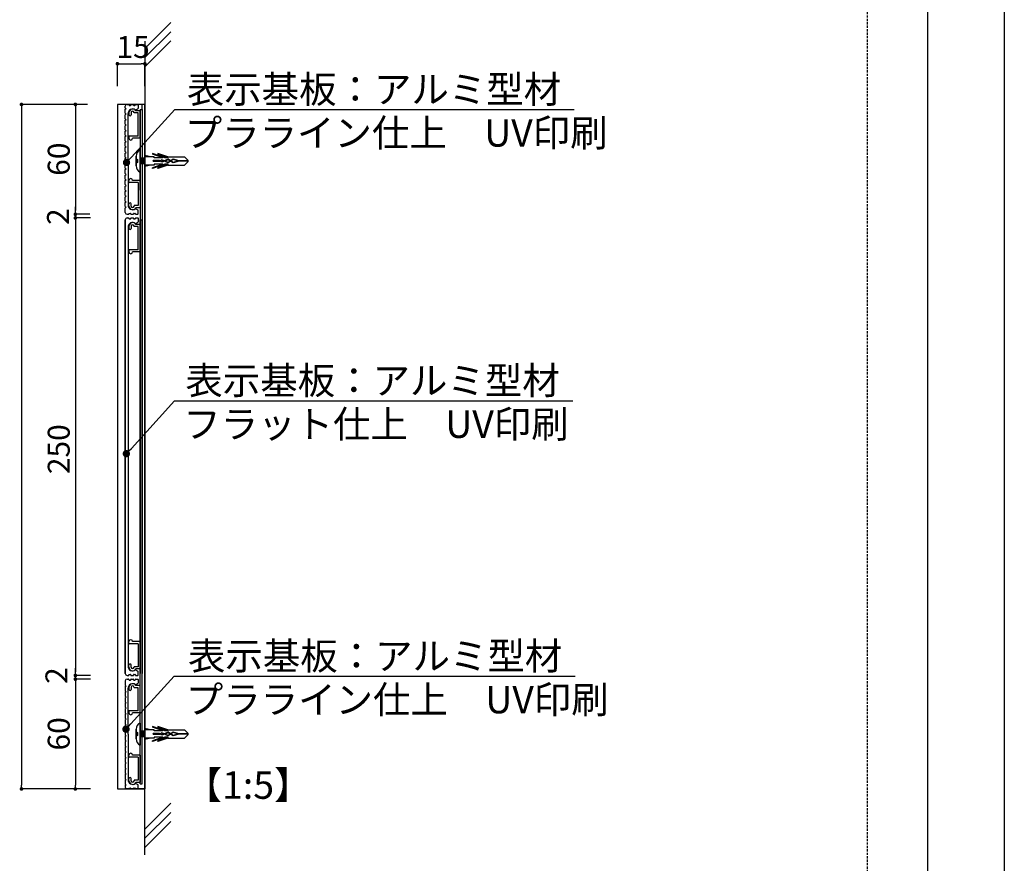
# Model space of a CAD drawing. Extents: x 2847 to 3144, y 1157 to 1367.
# Drawn here: x 3036 to 3144, y 1204 to 1296 of the extents above; entities that cross this region are included whole.
import ezdxf

# ---------------------------------------------------------------- set-up
doc = ezdxf.new("R2010")
doc.units = 0
doc.linetypes.add('HIDDEN', pattern=[0.375, 0.25, -0.125])
doc.layers.get('0').update_dxf_attribs({"linetype": 'CONTINUOUS'})
for name, color, linetype in [('ビス類', 3, 'CONTINUOUS'), ('壁', 6, 'CONTINUOUS'), ('寸法', 2, 'CONTINUOUS'), ('本体1', 7, 'CONTINUOUS'), ('本体2', 241, 'CONTINUOUS'), ('枠ライン', 9, 'CONTINUOUS'), ('注釈', 2, 'CONTINUOUS'), ('非表示ガイド__削除', 3, 'CONTINUOUS')]:
    doc.layers.add(name, color=color, linetype=linetype)
doc.styles.add('角ゴ', font='txt.shx', dxfattribs={"bigfont": 'extfont.shx'})

msp = doc.modelspace()

# ---------------------------------------------------------------- linework, layer by layer
at = {"color": 0, "linetype": 'BYBLOCK'}
for p, q in [((3046.76, 1291.58), (3046.96, 1291.58)), ((3049.36, 1291.58), (3049.16, 1291.58)), ((3036.07, 1286.93), (3036.07, 1286.73)), ((3041.96, 1286.93), (3041.96, 1286.73)), ((3047.82, 1281.08), (3048.09, 1281.38)), ((3041.96, 1275.33), (3041.96, 1275.53)), ((3041.96, 1275.33), (3041.96, 1275.53)), ((3041.96, 1274.53), (3041.96, 1274.33)), ((3041.96, 1274.53), (3041.96, 1274.33)), ((3047.81, 1249.26), (3048.08, 1249.55)), ((3041.96, 1224.93), (3041.96, 1225.13)), ((3041.96, 1224.93), (3041.96, 1225.13)), ((3041.96, 1224.13), (3041.96, 1223.93)), ((3041.96, 1224.13), (3041.96, 1223.93)), ((3047.77, 1219.15), (3048.04, 1219.45)), ((3036.07, 1212.53), (3036.07, 1212.73)), ((3041.96, 1212.53), (3041.96, 1212.73))]:
    msp.add_line(p, q, dxfattribs=at)
for p, q in [((3049.56, 1287.13), (3046.56, 1287.13)), ((3046.56, 1287.13), (3046.56, 1212.33)), ((3049.56, 1212.33), (3049.56, 1287.13)), ((3046.56, 1212.33), (3049.56, 1212.33))]:
    msp.add_line(p, q)
for points, const_width in [([(3046.66, 1291.58, 1), (3046.46, 1291.58, 1)], 0.2), ([(3049.46, 1291.58, 1), (3049.66, 1291.58, 1)], 0.2), ([(3036.07, 1287.03, 1), (3036.07, 1287.23, 1)], 0.2), ([(3041.96, 1287.03, 1), (3041.96, 1287.23, 1)], 0.2), ([(3047.69, 1280.93, 1), (3047.42, 1280.64, 1)], 0.4), ([(3041.96, 1275.23, 1), (3041.96, 1275.03, 1)], 0.2), ([(3041.96, 1275.23, 1), (3041.96, 1275.03, 1)], 0.2), ([(3041.96, 1274.63, 1), (3041.96, 1274.83, 1)], 0.2), ([(3041.96, 1274.63, 1), (3041.96, 1274.83, 1)], 0.2), ([(3047.67, 1249.11, 1), (3047.4, 1248.82, 1)], 0.4), ([(3041.96, 1224.83, 1), (3041.96, 1224.63, 1)], 0.2), ([(3041.96, 1224.83, 1), (3041.96, 1224.63, 1)], 0.2), ([(3041.96, 1224.23, 1), (3041.96, 1224.43, 1)], 0.2), ([(3041.96, 1224.23, 1), (3041.96, 1224.43, 1)], 0.2), ([(3047.63, 1219.01, 1), (3047.36, 1218.71, 1)], 0.4), ([(3036.07, 1212.43, 1), (3036.07, 1212.23, 1)], 0.2), ([(3041.96, 1212.43, 1), (3041.96, 1212.23, 1)], 0.2)]:
    msp.add_lwpolyline(points, format="xyb", close=True, dxfattribs=dict(at, const_width=const_width))
at = {"layer": 'ビス類', "color": 3, "linetype": 'CONTINUOUS'}
for p, q in [((3048.59, 1280.41), (3048.59, 1281.49)), ((3048.59, 1281.49), (3048.59, 1280.41)), ((3048.74, 1281.1), (3048.74, 1280.8)), ((3048.74, 1280.8), (3048.74, 1281.1)), ((3049.06, 1282.15), (3049.06, 1279.75)), ((3049.06, 1279.75), (3049.06, 1282.15)), ((3049.3, 1281.25), (3049.06, 1281.25)), ((3049.06, 1281.25), (3049.16, 1280.65)), ((3049.56, 1281.25), (3049.06, 1281.25)), ((3049.56, 1281.25), (3049.06, 1281.25)), ((3049.06, 1280.65), (3049.16, 1281.25)), ((3049.16, 1281.25), (3049.26, 1280.65)), ((3049.16, 1280.65), (3049.26, 1281.25)), ((3049.26, 1281.25), (3049.36, 1280.65)), ((3049.26, 1280.65), (3049.36, 1281.25)), ((3049.36, 1281.25), (3049.46, 1280.65)), ((3049.36, 1280.65), (3049.46, 1281.25)), ((3049.46, 1281.25), (3049.56, 1280.65)), ((3049.46, 1281.25), (3049.56, 1280.65)), ((3049.46, 1280.65), (3049.56, 1281.25)), ((3049.46, 1280.65), (3049.56, 1281.25)), ((3050.21, 1281.4), (3049.56, 1281.55)), ((3050.21, 1281.4), (3049.56, 1281.55)), ((3050.58, 1281.4), (3049.56, 1281.4)), ((3050.58, 1281.4), (3049.56, 1281.4)), ((3051.73, 1281.31), (3050.38, 1281.77)), ((3050.38, 1281.77), (3050.38, 1281.7)), ((3051.73, 1281.31), (3050.38, 1281.77)), ((3050.38, 1281.77), (3050.38, 1281.7)), ((3051.52, 1281.31), (3050.38, 1281.7)), ((3051.52, 1281.31), (3050.38, 1281.7)), ((3050.58, 1281.31), (3050.58, 1281.4)), ((3050.58, 1281.31), (3050.58, 1281.4)), ((3051.52, 1281.31), (3050.58, 1281.31)), ((3051.52, 1281.31), (3050.58, 1281.31)), ((3050.98, 1281.77), (3050.98, 1281.7)), ((3052.07, 1281.4), (3050.98, 1281.77)), ((3050.98, 1281.77), (3050.98, 1281.7)), ((3052.07, 1281.4), (3050.98, 1281.77)), ((3052.12, 1281.31), (3050.98, 1281.7)), ((3052.12, 1281.31), (3050.98, 1281.7)), ((3052.12, 1281.14), (3051.43, 1280.86)), ((3052.12, 1281.09), (3051.43, 1280.81)), ((3052.12, 1281.09), (3051.43, 1280.81)), ((3052.12, 1281.31), (3051.73, 1281.31)), ((3052.12, 1281.31), (3051.73, 1281.31)), ((3052.07, 1281.4), (3053.89, 1281.4)), ((3052.07, 1281.4), (3053.89, 1281.4)), ((3052.65, 1281.15), (3052.12, 1280.8)), ((3052.66, 1280.79), (3052.12, 1281.14)), ((3052.66, 1281.11), (3052.12, 1280.75)), ((3052.65, 1280.74), (3052.12, 1281.09)), ((3053.3, 1280.97), (3052.65, 1281.15)), ((3053.29, 1280.93), (3052.66, 1281.11)), ((3054.26, 1281.04), (3053.89, 1281.4)), ((3054.26, 1281.04), (3053.89, 1281.4)), ((3049.56, 1280.65), (3049.06, 1280.65)), ((3049.3, 1280.65), (3049.06, 1280.65)), ((3049.56, 1280.65), (3049.06, 1280.65)), ((3050.58, 1280.5), (3049.56, 1280.5)), ((3050.21, 1280.5), (3049.56, 1280.35)), ((3050.58, 1280.5), (3049.56, 1280.5)), ((3050.21, 1280.5), (3049.56, 1280.35)), ((3051.52, 1280.59), (3050.38, 1280.2)), ((3051.73, 1280.59), (3050.38, 1280.13)), ((3051.52, 1280.59), (3050.38, 1280.2)), ((3051.73, 1280.59), (3050.38, 1280.13)), ((3050.38, 1280.13), (3050.38, 1280.2)), ((3050.38, 1280.13), (3050.38, 1280.2)), ((3051.16, 1281.01), (3050.47, 1281.01)), ((3050.47, 1280.96), (3050.47, 1281.01)), ((3051.15, 1280.96), (3050.47, 1280.96)), ((3051.15, 1280.93), (3050.47, 1280.93)), ((3050.47, 1280.93), (3050.47, 1280.89)), ((3051.16, 1280.89), (3050.47, 1280.89)), ((3050.58, 1280.59), (3050.58, 1280.5)), ((3051.52, 1280.59), (3050.58, 1280.59)), ((3050.58, 1280.59), (3050.58, 1280.5)), ((3051.52, 1280.59), (3050.58, 1280.59)), ((3052.12, 1280.59), (3050.98, 1280.2)), ((3052.12, 1280.59), (3050.98, 1280.2)), ((3052.07, 1280.5), (3050.98, 1280.13)), ((3052.07, 1280.5), (3050.98, 1280.13)), ((3050.98, 1280.13), (3050.98, 1280.2)), ((3050.98, 1280.13), (3050.98, 1280.2)), ((3051.43, 1281.08), (3051.15, 1280.93)), ((3051.43, 1280.81), (3051.15, 1280.96)), ((3051.43, 1281.03), (3051.16, 1280.89)), ((3051.43, 1280.86), (3051.16, 1281.01)), ((3052.12, 1280.8), (3051.43, 1281.08)), ((3052.12, 1280.8), (3051.43, 1281.08)), ((3052.12, 1280.75), (3051.43, 1281.03)), ((3052.12, 1280.59), (3051.73, 1280.59)), ((3052.12, 1280.59), (3051.73, 1280.59)), ((3052.07, 1280.5), (3053.89, 1280.5)), ((3052.07, 1280.5), (3053.89, 1280.5)), ((3053.3, 1280.93), (3052.65, 1280.74)), ((3053.29, 1280.97), (3052.66, 1280.79)), ((3054.26, 1280.97), (3053.29, 1280.97)), ((3054.26, 1280.93), (3053.29, 1280.93)), ((3054.26, 1280.97), (3053.3, 1280.97)), ((3054.26, 1280.93), (3053.3, 1280.93)), ((3054.26, 1280.86), (3053.89, 1280.5)), ((3054.26, 1280.86), (3053.89, 1280.5)), ((3054.26, 1280.86), (3054.26, 1281.04)), ((3054.26, 1281.04), (3054.26, 1280.86)), ((3049.06, 1279.69), (3049.06, 1277.77)), ((3049.06, 1277.77), (3049.06, 1279.69)), ((3048.59, 1217.79), (3048.59, 1218.87)), ((3048.59, 1218.87), (3048.59, 1217.79)), ((3049.06, 1219.53), (3049.06, 1217.13)), ((3049.06, 1217.13), (3049.06, 1219.53)), ((3050.21, 1218.78), (3049.56, 1218.93)), ((3050.21, 1218.78), (3049.56, 1218.93)), ((3050.58, 1218.78), (3049.56, 1218.78)), ((3050.58, 1218.78), (3049.56, 1218.78)), ((3051.73, 1218.69), (3050.38, 1219.15)), ((3050.38, 1219.15), (3050.38, 1219.08)), ((3051.73, 1218.69), (3050.38, 1219.15)), ((3050.38, 1219.15), (3050.38, 1219.08)), ((3051.51, 1218.69), (3050.38, 1219.08)), ((3051.51, 1218.69), (3050.38, 1219.08)), ((3050.58, 1218.69), (3050.58, 1218.78)), ((3050.58, 1218.69), (3050.58, 1218.78)), ((3051.51, 1218.69), (3050.58, 1218.69)), ((3051.51, 1218.69), (3050.58, 1218.69)), ((3050.98, 1219.15), (3050.98, 1219.08)), ((3052.07, 1218.78), (3050.98, 1219.15)), ((3050.98, 1219.15), (3050.98, 1219.08)), ((3052.07, 1218.78), (3050.98, 1219.15)), ((3052.11, 1218.69), (3050.98, 1219.08)), ((3052.11, 1218.69), (3050.98, 1219.08)), ((3052.11, 1218.69), (3051.73, 1218.69)), ((3052.11, 1218.69), (3051.73, 1218.69)), ((3052.07, 1218.78), (3053.89, 1218.78)), ((3052.07, 1218.78), (3053.89, 1218.78)), ((3054.26, 1218.42), (3053.89, 1218.78)), ((3054.26, 1218.42), (3053.89, 1218.78)), ((3048.74, 1218.48), (3048.74, 1218.18)), ((3048.74, 1218.18), (3048.74, 1218.48)), ((3049.3, 1218.63), (3049.06, 1218.63)), ((3049.06, 1218.63), (3049.16, 1218.03)), ((3049.56, 1218.63), (3049.06, 1218.63)), ((3049.56, 1218.63), (3049.06, 1218.63)), ((3049.06, 1218.03), (3049.16, 1218.63)), ((3049.56, 1218.03), (3049.06, 1218.03)), ((3049.3, 1218.03), (3049.06, 1218.03)), ((3049.56, 1218.03), (3049.06, 1218.03)), ((3049.16, 1218.63), (3049.26, 1218.03)), ((3049.16, 1218.03), (3049.26, 1218.63)), ((3049.26, 1218.63), (3049.36, 1218.03)), ((3049.26, 1218.03), (3049.36, 1218.63)), ((3049.36, 1218.63), (3049.46, 1218.03)), ((3049.36, 1218.03), (3049.46, 1218.63)), ((3049.46, 1218.63), (3049.56, 1218.03)), ((3049.46, 1218.63), (3049.56, 1218.03)), ((3049.46, 1218.03), (3049.56, 1218.63)), ((3049.46, 1218.03), (3049.56, 1218.63)), ((3050.58, 1217.88), (3049.56, 1217.88)), ((3050.21, 1217.88), (3049.56, 1217.73)), ((3050.58, 1217.88), (3049.56, 1217.88)), ((3050.21, 1217.88), (3049.56, 1217.73)), ((3051.51, 1217.97), (3050.38, 1217.58)), ((3051.73, 1217.97), (3050.38, 1217.51)), ((3051.51, 1217.97), (3050.38, 1217.58)), ((3051.73, 1217.97), (3050.38, 1217.51)), ((3050.38, 1217.51), (3050.38, 1217.58)), ((3050.38, 1217.51), (3050.38, 1217.58)), ((3051.16, 1218.39), (3050.47, 1218.39)), ((3050.47, 1218.35), (3050.47, 1218.39)), ((3051.15, 1218.35), (3050.47, 1218.35)), ((3051.15, 1218.31), (3050.47, 1218.31)), ((3050.47, 1218.31), (3050.47, 1218.27)), ((3051.16, 1218.27), (3050.47, 1218.27)), ((3050.58, 1217.97), (3050.58, 1217.88)), ((3051.51, 1217.97), (3050.58, 1217.97)), ((3050.58, 1217.97), (3050.58, 1217.88)), ((3051.51, 1217.97), (3050.58, 1217.97)), ((3052.11, 1217.97), (3050.98, 1217.58)), ((3052.11, 1217.97), (3050.98, 1217.58)), ((3052.07, 1217.88), (3050.98, 1217.51)), ((3052.07, 1217.88), (3050.98, 1217.51)), ((3050.98, 1217.51), (3050.98, 1217.58)), ((3050.98, 1217.51), (3050.98, 1217.58)), ((3051.43, 1218.46), (3051.15, 1218.31)), ((3051.43, 1218.19), (3051.15, 1218.35)), ((3051.43, 1218.42), (3051.16, 1218.27)), ((3051.43, 1218.24), (3051.16, 1218.39)), ((3052.12, 1218.52), (3051.43, 1218.24)), ((3052.12, 1218.47), (3051.43, 1218.19)), ((3052.12, 1218.47), (3051.43, 1218.19)), ((3052.12, 1218.18), (3051.43, 1218.46)), ((3052.12, 1218.18), (3051.43, 1218.46)), ((3052.12, 1218.13), (3051.43, 1218.42)), ((3052.11, 1217.97), (3051.73, 1217.97)), ((3052.11, 1217.97), (3051.73, 1217.97)), ((3052.07, 1217.88), (3053.89, 1217.88)), ((3052.07, 1217.88), (3053.89, 1217.88)), ((3052.65, 1218.53), (3052.12, 1218.18)), ((3052.66, 1218.17), (3052.12, 1218.52)), ((3052.66, 1218.49), (3052.12, 1218.13)), ((3052.65, 1218.12), (3052.12, 1218.47)), ((3053.29, 1218.35), (3052.65, 1218.53)), ((3053.29, 1218.31), (3052.65, 1218.12)), ((3053.29, 1218.31), (3052.66, 1218.49)), ((3053.29, 1218.35), (3052.66, 1218.17)), ((3054.26, 1218.35), (3053.29, 1218.35)), ((3054.26, 1218.35), (3053.29, 1218.35)), ((3054.26, 1218.31), (3053.29, 1218.31)), ((3054.26, 1218.31), (3053.29, 1218.31)), ((3054.26, 1218.24), (3053.89, 1217.88)), ((3054.26, 1218.24), (3053.89, 1217.88)), ((3054.26, 1218.24), (3054.26, 1218.42)), ((3054.26, 1218.42), (3054.26, 1218.24))]:
    msp.add_line(p, q, dxfattribs=at)
for centre, radius, start, end in [((3049.31, 1281.48), 0.719, 110.7132, 179.0363), ((3049.29, 1281.49), 0.696, 109.4625, 180.2871), ((3048.74, 1281.25), 0.15, 180, 270), ((3048.74, 1281.25), 0.15, 180, 270), ((3048.74, 1280.65), 0.15, 90, 180), ((3048.74, 1280.65), 0.15, 90, 180), ((3049.29, 1280.41), 0.696, 179.7129, 250.5375), ((3049.31, 1280.42), 0.719, 180.9637, 249.2868), ((3049.31, 1218.86), 0.719, 110.7132, 179.0363), ((3049.29, 1218.87), 0.696, 109.4625, 180.2871), ((3048.74, 1218.63), 0.15, 180, 270), ((3048.74, 1218.63), 0.15, 180, 270), ((3048.74, 1218.03), 0.15, 90, 180), ((3048.74, 1218.03), 0.15, 90, 180), ((3049.29, 1217.79), 0.696, 179.7129, 250.5375), ((3049.31, 1217.8), 0.719, 180.9637, 249.2868)]:
    msp.add_arc(centre, radius, start, end, dxfattribs=at)
at = {"layer": '壁'}
for p, q in [((3052.39, 1296.08), (3049.56, 1293.25)), ((3052.39, 1295.08), (3049.56, 1292.25)), ((3052.39, 1294.08), (3049.56, 1291.25)), ((3049.56, 1294.05), (3049.56, 1256.45)), ((3049.56, 1205.14), (3049.56, 1256.45)), ((3052.39, 1210.77), (3049.56, 1207.94)), ((3052.39, 1209.77), (3049.56, 1206.94)), ((3052.39, 1208.77), (3049.56, 1205.94))]:
    msp.add_line(p, q, dxfattribs=at)
at = {"layer": '寸法', "color": 2}
for p, q in [((3046.56, 1289.13), (3046.56, 1291.58)), ((3046.96, 1291.58), (3049.16, 1291.58)), ((3049.56, 1289.13), (3049.56, 1291.58)), ((3043.29, 1287.13), (3036.07, 1287.13)), ((3036.07, 1286.73), (3036.07, 1212.73)), ((3043.29, 1287.13), (3041.96, 1287.13)), ((3041.96, 1286.73), (3041.96, 1275.53)), ((3041.96, 1275.53), (3041.96, 1275.93)), ((3043.55, 1275.13), (3041.96, 1275.13)), ((3043.55, 1275.13), (3041.96, 1275.13)), ((3043.63, 1274.73), (3041.96, 1274.73)), ((3043.63, 1274.73), (3041.96, 1274.73)), ((3041.96, 1274.33), (3041.96, 1273.93)), ((3041.96, 1274.33), (3041.96, 1225.13)), ((3041.96, 1225.13), (3041.96, 1225.53)), ((3043.63, 1224.73), (3041.96, 1224.73)), ((3043.63, 1224.73), (3041.96, 1224.73)), ((3043.63, 1224.33), (3041.96, 1224.33)), ((3043.63, 1224.33), (3041.96, 1224.33)), ((3041.96, 1223.93), (3041.96, 1223.53)), ((3041.96, 1223.93), (3041.96, 1212.73)), ((3043.29, 1212.33), (3036.07, 1212.33)), ((3043.63, 1212.33), (3041.96, 1212.33))]:
    msp.add_line(p, q, dxfattribs=at)
at = {"layer": '寸法'}
for p, q in [((3049.06, 1280.95), (3049.26, 1280.95)), ((3049.06, 1280.95), (3049.26, 1280.95)), ((3049.06, 1218.33), (3049.26, 1218.33)), ((3049.06, 1218.33), (3049.26, 1218.33)), ((3049.56, 1212.33), (3047.36, 1212.33))]:
    msp.add_line(p, q, dxfattribs=at)
at = {"layer": '本体1', "linetype": 'CONTINUOUS'}
for p, q in [((3047.42, 1286.77), (3047.42, 1286.93)), ((3047.42, 1286.77), (3047.5, 1286.69)), ((3047.42, 1286.61), (3047.5, 1286.69)), ((3047.42, 1286.17), (3047.42, 1286.61)), ((3047.62, 1287.13), (3047.78, 1287.13)), ((3047.82, 1287.09), (3047.82, 1287.07)), ((3047.86, 1287.03), (3047.98, 1287.03)), ((3048.02, 1287.07), (3048.02, 1287.09)), ((3048.06, 1287.13), (3048.28, 1287.13)), ((3048.32, 1287.09), (3048.32, 1287.07)), ((3048.36, 1287.03), (3048.48, 1287.03)), ((3048.52, 1287.07), (3048.52, 1287.09)), ((3048.56, 1287.13), (3048.78, 1287.13)), ((3048.56, 1286.53), (3048.8, 1286.66)), ((3048.82, 1287.09), (3048.82, 1286.7)), ((3047.42, 1286.17), (3047.5, 1286.09)), ((3047.42, 1286.01), (3047.5, 1286.09)), ((3047.42, 1285.57), (3047.42, 1286.01)), ((3047.42, 1285.57), (3047.5, 1285.49)), ((3047.42, 1285.41), (3047.5, 1285.49)), ((3047.42, 1284.97), (3047.42, 1285.41)), ((3047.72, 1281.13), (3047.72, 1286.13)), ((3047.42, 1284.97), (3047.5, 1284.89)), ((3047.42, 1284.81), (3047.5, 1284.89)), ((3047.42, 1284.37), (3047.42, 1284.81)), ((3047.42, 1284.37), (3047.5, 1284.29)), ((3047.42, 1284.21), (3047.5, 1284.29)), ((3047.42, 1283.77), (3047.42, 1284.21)), ((3047.42, 1283.77), (3047.5, 1283.69)), ((3047.42, 1283.61), (3047.5, 1283.69)), ((3047.42, 1283.17), (3047.42, 1283.61)), ((3047.42, 1283.17), (3047.5, 1283.09)), ((3047.42, 1283.01), (3047.5, 1283.09)), ((3047.42, 1282.57), (3047.42, 1283.01)), ((3047.42, 1282.57), (3047.5, 1282.49)), ((3047.42, 1282.41), (3047.5, 1282.49)), ((3047.42, 1281.97), (3047.42, 1282.41)), ((3047.42, 1281.97), (3047.5, 1281.89)), ((3047.42, 1281.81), (3047.5, 1281.89)), ((3047.42, 1281.37), (3047.42, 1281.81)), ((3047.42, 1281.37), (3047.5, 1281.29)), ((3047.42, 1281.21), (3047.5, 1281.29)), ((3047.42, 1280.77), (3047.42, 1281.21)), ((3047.72, 1281.13), (3047.72, 1276.13)), ((3047.42, 1280.77), (3047.5, 1280.69)), ((3047.42, 1280.61), (3047.5, 1280.69)), ((3047.42, 1280.17), (3047.42, 1280.61)), ((3047.42, 1280.17), (3047.5, 1280.09)), ((3047.42, 1280.01), (3047.5, 1280.09)), ((3047.42, 1279.57), (3047.42, 1280.01)), ((3047.42, 1279.57), (3047.5, 1279.49)), ((3047.42, 1279.41), (3047.5, 1279.49)), ((3047.42, 1278.97), (3047.42, 1279.41)), ((3047.42, 1278.97), (3047.5, 1278.89)), ((3047.42, 1278.81), (3047.5, 1278.89)), ((3047.42, 1278.37), (3047.42, 1278.81)), ((3047.42, 1278.37), (3047.5, 1278.29)), ((3047.42, 1278.21), (3047.5, 1278.29)), ((3047.42, 1277.77), (3047.42, 1278.21)), ((3047.42, 1277.77), (3047.5, 1277.69)), ((3047.42, 1277.61), (3047.5, 1277.69)), ((3047.42, 1277.17), (3047.42, 1277.61)), ((3047.42, 1277.17), (3047.5, 1277.09)), ((3047.42, 1277.01), (3047.5, 1277.09)), ((3047.42, 1276.57), (3047.42, 1277.01)), ((3047.42, 1276.57), (3047.5, 1276.49)), ((3047.42, 1276.41), (3047.5, 1276.49)), ((3047.42, 1275.97), (3047.42, 1276.41)), ((3047.42, 1275.97), (3047.5, 1275.89)), ((3047.42, 1275.81), (3047.5, 1275.89)), ((3047.42, 1275.33), (3047.42, 1275.81)), ((3048.56, 1275.73), (3048.8, 1275.6)), ((3047.62, 1275.13), (3047.78, 1275.13)), ((3047.62, 1274.73), (3047.78, 1274.73)), ((3047.62, 1274.73), (3047.78, 1274.73)), ((3047.82, 1275.17), (3047.82, 1275.19)), ((3047.82, 1274.69), (3047.82, 1274.67)), ((3047.82, 1274.69), (3047.82, 1274.67)), ((3047.86, 1275.23), (3047.98, 1275.23)), ((3047.86, 1274.63), (3047.98, 1274.63)), ((3047.86, 1274.63), (3047.98, 1274.63)), ((3048.02, 1275.19), (3048.02, 1275.17)), ((3048.02, 1274.67), (3048.02, 1274.69)), ((3048.02, 1274.67), (3048.02, 1274.69)), ((3048.06, 1275.13), (3048.28, 1275.13)), ((3048.06, 1274.73), (3048.28, 1274.73)), ((3048.06, 1274.73), (3048.28, 1274.73)), ((3048.32, 1275.17), (3048.32, 1275.19)), ((3048.32, 1274.69), (3048.32, 1274.67)), ((3048.32, 1274.69), (3048.32, 1274.67)), ((3048.36, 1275.23), (3048.48, 1275.23)), ((3048.36, 1274.63), (3048.48, 1274.63)), ((3048.36, 1274.63), (3048.48, 1274.63)), ((3048.52, 1275.19), (3048.52, 1275.17)), ((3048.52, 1274.67), (3048.52, 1274.69)), ((3048.52, 1274.67), (3048.52, 1274.69)), ((3048.56, 1275.13), (3048.78, 1275.13)), ((3048.56, 1274.73), (3048.78, 1274.73)), ((3048.56, 1274.73), (3048.78, 1274.73)), ((3048.79, 1274.73), (3048.81, 1274.7)), ((3048.82, 1275.17), (3048.82, 1275.56)), ((3048.82, 1274.69), (3048.82, 1274.3)), ((3048.82, 1274.69), (3048.82, 1274.3)), ((3047.72, 1273.73), (3047.72, 1225.73)), ((3048.56, 1274.13), (3048.8, 1274.26)), ((3048.56, 1274.13), (3048.8, 1274.26)), ((3048.56, 1225.33), (3048.8, 1225.2)), ((3048.56, 1225.33), (3048.8, 1225.2)), ((3048.82, 1224.77), (3048.82, 1225.16)), ((3048.82, 1224.77), (3048.82, 1225.16)), ((3047.42, 1224.13), (3047.42, 1223.65)), ((3047.62, 1224.73), (3047.78, 1224.73)), ((3047.62, 1224.73), (3047.78, 1224.73)), ((3047.62, 1224.33), (3047.78, 1224.33)), ((3047.82, 1224.77), (3047.82, 1224.79)), ((3047.82, 1224.77), (3047.82, 1224.79)), ((3047.82, 1224.29), (3047.82, 1224.27)), ((3047.86, 1224.83), (3047.98, 1224.83)), ((3047.86, 1224.83), (3047.98, 1224.83)), ((3047.86, 1224.23), (3047.98, 1224.23)), ((3048.02, 1224.79), (3048.02, 1224.77)), ((3048.02, 1224.79), (3048.02, 1224.77)), ((3048.02, 1224.27), (3048.02, 1224.29)), ((3048.06, 1224.73), (3048.28, 1224.73)), ((3048.06, 1224.73), (3048.28, 1224.73)), ((3048.06, 1224.33), (3048.28, 1224.33)), ((3048.32, 1224.77), (3048.32, 1224.79)), ((3048.32, 1224.77), (3048.32, 1224.79)), ((3048.32, 1224.29), (3048.32, 1224.27)), ((3048.36, 1224.83), (3048.48, 1224.83)), ((3048.36, 1224.83), (3048.48, 1224.83)), ((3048.36, 1224.23), (3048.48, 1224.23)), ((3048.52, 1224.79), (3048.52, 1224.77)), ((3048.52, 1224.79), (3048.52, 1224.77)), ((3048.52, 1224.27), (3048.52, 1224.29)), ((3048.56, 1224.73), (3048.78, 1224.73)), ((3048.56, 1224.73), (3048.78, 1224.73)), ((3048.56, 1224.33), (3048.78, 1224.33)), ((3048.79, 1224.73), (3048.81, 1224.76)), ((3048.82, 1224.29), (3048.82, 1223.9)), ((3047.42, 1223.65), (3047.5, 1223.57)), ((3047.42, 1223.49), (3047.5, 1223.57)), ((3047.42, 1223.49), (3047.42, 1223.05)), ((3047.42, 1223.05), (3047.5, 1222.97)), ((3047.42, 1222.89), (3047.5, 1222.97)), ((3047.72, 1218.33), (3047.72, 1223.33)), ((3048.56, 1223.73), (3048.8, 1223.86)), ((3047.42, 1222.89), (3047.42, 1222.45)), ((3047.42, 1222.45), (3047.5, 1222.37)), ((3047.42, 1222.29), (3047.5, 1222.37)), ((3047.42, 1222.29), (3047.42, 1221.85)), ((3047.42, 1221.85), (3047.5, 1221.77)), ((3047.42, 1221.69), (3047.5, 1221.77)), ((3047.42, 1221.69), (3047.42, 1221.25)), ((3047.42, 1221.25), (3047.5, 1221.17)), ((3047.42, 1221.09), (3047.5, 1221.17)), ((3047.42, 1221.09), (3047.42, 1220.65)), ((3047.42, 1220.65), (3047.5, 1220.57)), ((3047.42, 1220.49), (3047.5, 1220.57)), ((3047.42, 1220.49), (3047.42, 1220.05)), ((3047.42, 1220.05), (3047.5, 1219.97)), ((3047.42, 1219.89), (3047.5, 1219.97)), ((3047.42, 1219.89), (3047.42, 1219.45)), ((3047.42, 1219.45), (3047.5, 1219.37)), ((3047.42, 1219.29), (3047.5, 1219.37)), ((3047.42, 1219.29), (3047.42, 1218.85)), ((3047.42, 1218.85), (3047.5, 1218.77)), ((3047.42, 1218.69), (3047.5, 1218.77)), ((3047.42, 1218.69), (3047.42, 1218.25)), ((3047.42, 1218.25), (3047.5, 1218.17)), ((3047.42, 1218.09), (3047.5, 1218.17)), ((3047.42, 1218.09), (3047.42, 1217.65)), ((3047.42, 1217.65), (3047.5, 1217.57)), ((3047.42, 1217.49), (3047.5, 1217.57)), ((3047.72, 1218.33), (3047.72, 1213.33)), ((3047.42, 1217.49), (3047.42, 1217.05)), ((3047.42, 1217.05), (3047.5, 1216.97)), ((3047.42, 1216.89), (3047.5, 1216.97)), ((3047.42, 1216.89), (3047.42, 1216.45)), ((3047.42, 1216.45), (3047.5, 1216.37)), ((3047.42, 1216.29), (3047.5, 1216.37)), ((3047.42, 1216.29), (3047.42, 1215.85)), ((3047.42, 1215.85), (3047.5, 1215.77)), ((3047.42, 1215.69), (3047.5, 1215.77)), ((3047.42, 1215.69), (3047.42, 1215.25)), ((3047.42, 1215.25), (3047.5, 1215.17)), ((3047.42, 1215.09), (3047.5, 1215.17)), ((3047.42, 1215.09), (3047.42, 1214.65)), ((3047.42, 1214.65), (3047.5, 1214.57)), ((3047.42, 1214.49), (3047.5, 1214.57)), ((3047.42, 1214.49), (3047.42, 1214.05)), ((3047.42, 1214.05), (3047.5, 1213.97)), ((3047.42, 1213.89), (3047.5, 1213.97)), ((3047.42, 1213.89), (3047.42, 1213.45)), ((3047.42, 1213.45), (3047.5, 1213.37)), ((3047.42, 1213.29), (3047.5, 1213.37)), ((3047.42, 1213.29), (3047.42, 1212.85)), ((3047.42, 1212.85), (3047.5, 1212.77)), ((3047.42, 1212.69), (3047.5, 1212.77)), ((3047.42, 1212.69), (3047.42, 1212.53)), ((3047.62, 1212.33), (3047.78, 1212.33)), ((3047.82, 1212.37), (3047.82, 1212.39)), ((3047.86, 1212.43), (3047.98, 1212.43)), ((3048.02, 1212.39), (3048.02, 1212.37)), ((3048.06, 1212.33), (3048.28, 1212.33)), ((3048.32, 1212.37), (3048.32, 1212.39)), ((3048.36, 1212.43), (3048.48, 1212.43)), ((3048.52, 1212.39), (3048.52, 1212.37)), ((3048.56, 1212.93), (3048.8, 1212.8)), ((3048.56, 1212.33), (3048.78, 1212.33)), ((3048.82, 1212.37), (3048.82, 1212.76))]:
    msp.add_line(p, q, dxfattribs=at)
at = {"layer": '本体1'}
for p, q in [((3048.67, 1287.13), (3048.78, 1287.13)), ((3049.06, 1286.58), (3049.26, 1286.58)), ((3049.06, 1286.58), (3049.06, 1275.32)), ((3049.26, 1286.58), (3049.26, 1287.13)), ((3049.26, 1286.58), (3049.26, 1224.93)), ((3049.26, 1286.58), (3049.26, 1275.32)), ((3049.56, 1286.58), (3049.56, 1287.13)), ((3049.56, 1286.58), (3049.56, 1212.33)), ((3049.06, 1286.44), (3049.06, 1224.93)), ((3047.42, 1274.53), (3047.42, 1224.93)), ((3047.42, 1224.93), (3047.42, 1274.53)), ((3049.06, 1213.03), (3049.06, 1274.53)), ((3049.06, 1274.53), (3049.26, 1274.53)), ((3049.26, 1212.89), (3049.26, 1274.53)), ((3049.06, 1212.89), (3049.06, 1224.14)), ((3049.26, 1212.89), (3049.26, 1224.14)), ((3049.06, 1212.89), (3049.26, 1212.89))]:
    msp.add_line(p, q, dxfattribs=at)
at = {"layer": '本体1', "linetype": 'CONTINUOUS'}
for centre, radius, start, end in [((3047.62, 1286.93), 0.2, 90, 180), ((3048.22, 1286.13), 0.5, 53.074, 180), ((3047.78, 1287.09), 0.04, 0, 90), ((3047.86, 1287.07), 0.04, 180, 270), ((3047.98, 1287.07), 0.04, 270, 0), ((3048.06, 1287.09), 0.04, 90, 180), ((3048.28, 1287.09), 0.04, 0, 90), ((3048.36, 1287.07), 0.04, 180, 270), ((3048.48, 1287.07), 0.04, 270, 0), ((3048.56, 1287.09), 0.04, 90, 180), ((3048.54, 1286.56), 0.04, 233.074, 300), ((3048.78, 1287.09), 0.04, 0, 90), ((3048.77, 1286.7), 0.04, 300, 0), ((3048.22, 1276.13), 0.5, 180, 306.926), ((3048.54, 1275.7), 0.04, 60, 126.926), ((3047.62, 1275.33), 0.2, 180, 270), ((3047.62, 1274.53), 0.2, 90, 180), ((3047.62, 1274.53), 0.2, 90, 180), ((3047.78, 1275.17), 0.04, 270, 0), ((3047.78, 1274.69), 0.04, 0, 90), ((3047.78, 1274.69), 0.04, 0, 90), ((3047.86, 1275.19), 0.04, 90, 180), ((3047.86, 1274.67), 0.04, 180, 270), ((3047.86, 1274.67), 0.04, 180, 270), ((3047.98, 1275.19), 0.04, 0, 90), ((3047.98, 1274.67), 0.04, 270, 0), ((3047.98, 1274.67), 0.04, 270, 0), ((3048.06, 1275.17), 0.04, 180, 270), ((3048.06, 1274.69), 0.04, 90, 180), ((3048.06, 1274.69), 0.04, 90, 180), ((3048.28, 1275.17), 0.04, 270, 0), ((3048.28, 1274.69), 0.04, 0, 90), ((3048.28, 1274.69), 0.04, 0, 90), ((3048.36, 1275.19), 0.04, 90, 180), ((3048.36, 1274.67), 0.04, 180, 270), ((3048.36, 1274.67), 0.04, 180, 270), ((3048.48, 1275.19), 0.04, 0, 90), ((3048.48, 1274.67), 0.04, 270, 0), ((3048.48, 1274.67), 0.04, 270, 0), ((3048.56, 1275.17), 0.04, 180, 270), ((3048.56, 1274.69), 0.04, 90, 180), ((3048.56, 1274.69), 0.04, 90, 180), ((3048.78, 1275.17), 0.04, 270, 0), ((3048.78, 1274.69), 0.04, 0, 90), ((3048.78, 1274.69), 0.04, 0, 90), ((3048.77, 1275.56), 0.04, 0, 60), ((3048.22, 1273.73), 0.5, 53.074, 180), ((3048.22, 1273.73), 0.5, 53.074, 180), ((3048.54, 1274.16), 0.04, 233.074, 300), ((3048.54, 1274.16), 0.04, 233.074, 300), ((3048.78, 1274.3), 0.04, 300, 0), ((3048.78, 1274.3), 0.04, 300, 0), ((3048.22, 1225.73), 0.5, 180, 306.926), ((3048.22, 1225.73), 0.5, 180, 306.926), ((3048.54, 1225.3), 0.04, 60, 126.926), ((3048.54, 1225.3), 0.04, 60, 126.926), ((3048.78, 1225.16), 0.04, 0, 60), ((3048.78, 1225.16), 0.04, 0, 60), ((3047.62, 1224.93), 0.2, 180, 270), ((3047.62, 1224.93), 0.2, 180, 270), ((3047.62, 1224.13), 0.2, 90, 180), ((3047.78, 1224.77), 0.04, 270, 0), ((3047.78, 1224.77), 0.04, 270, 0), ((3047.78, 1224.29), 0.04, 0, 90), ((3047.86, 1224.79), 0.04, 90, 180), ((3047.86, 1224.79), 0.04, 90, 180), ((3047.86, 1224.27), 0.04, 180, 270), ((3047.98, 1224.79), 0.04, 0, 90), ((3047.98, 1224.79), 0.04, 0, 90), ((3047.98, 1224.27), 0.04, 270, 0), ((3048.06, 1224.77), 0.04, 180, 270), ((3048.06, 1224.77), 0.04, 180, 270), ((3048.06, 1224.29), 0.04, 90, 180), ((3048.28, 1224.77), 0.04, 270, 0), ((3048.28, 1224.77), 0.04, 270, 0), ((3048.28, 1224.29), 0.04, 0, 90), ((3048.36, 1224.79), 0.04, 90, 180), ((3048.36, 1224.79), 0.04, 90, 180), ((3048.36, 1224.27), 0.04, 180, 270), ((3048.48, 1224.79), 0.04, 0, 90), ((3048.48, 1224.79), 0.04, 0, 90), ((3048.48, 1224.27), 0.04, 270, 0), ((3048.56, 1224.77), 0.04, 180, 270), ((3048.56, 1224.77), 0.04, 180, 270), ((3048.56, 1224.29), 0.04, 90, 180), ((3048.78, 1224.77), 0.04, 270, 0), ((3048.78, 1224.77), 0.04, 270, 0), ((3048.78, 1224.29), 0.04, 0, 90), ((3048.22, 1223.33), 0.5, 53.074, 180), ((3048.54, 1223.76), 0.04, 233.074, 300), ((3048.77, 1223.9), 0.04, 300, 0), ((3048.22, 1213.33), 0.5, 180, 306.926), ((3047.62, 1212.53), 0.2, 180, 270), ((3047.78, 1212.37), 0.04, 270, 0), ((3047.86, 1212.39), 0.04, 90, 180), ((3047.98, 1212.39), 0.04, 0, 90), ((3048.06, 1212.37), 0.04, 180, 270), ((3048.28, 1212.37), 0.04, 270, 0), ((3048.36, 1212.39), 0.04, 90, 180), ((3048.48, 1212.39), 0.04, 0, 90), ((3048.54, 1212.9), 0.04, 60, 126.926), ((3048.56, 1212.37), 0.04, 180, 270), ((3048.78, 1212.37), 0.04, 270, 0), ((3048.77, 1212.76), 0.04, 0, 60)]:
    msp.add_arc(centre, radius, start, end, dxfattribs=at)
at = {"layer": '本体1'}
for centre, start, end in [((3047.62, 1274.53), 90, 180), ((3047.62, 1224.93), 180, 270)]:
    msp.add_arc(centre, 0.2, start, end, dxfattribs=at)
at = {"layer": '本体2'}
for p, q in [((3047.82, 1286.24), (3047.82, 1286)), ((3048.06, 1286.24), (3048.06, 1286)), ((3048.38, 1286.22), (3048.38, 1286.24)), ((3048.82, 1286.2), (3048.4, 1286.2)), ((3049.06, 1286.44), (3048.57, 1286.44)), ((3048.82, 1283.68), (3048.82, 1286.2)), ((3049.06, 1283.44), (3049.06, 1286.44)), ((3047.82, 1283.65), (3047.82, 1283.44)), ((3048.82, 1283.68), (3047.84, 1283.68)), ((3049.06, 1283.44), (3048.22, 1283.44)), ((3047.82, 1278.62), (3047.82, 1278.83)), ((3048.82, 1278.59), (3047.84, 1278.59)), ((3049.06, 1278.83), (3048.22, 1278.83)), ((3048.82, 1278.59), (3048.82, 1276.07)), ((3049.06, 1278.83), (3049.06, 1275.83)), ((3047.82, 1276.03), (3047.82, 1276.27)), ((3048.06, 1276.03), (3048.06, 1276.27)), ((3048.38, 1276.05), (3048.38, 1276.03)), ((3048.82, 1276.07), (3048.4, 1276.07)), ((3049.06, 1275.83), (3048.56, 1275.83)), ((3047.82, 1273.82), (3047.82, 1273.58)), ((3047.82, 1273.82), (3047.82, 1273.58)), ((3048.06, 1273.82), (3048.06, 1273.58)), ((3048.06, 1273.82), (3048.06, 1273.58)), ((3048.38, 1273.81), (3048.38, 1273.82)), ((3048.38, 1273.81), (3048.38, 1273.82)), ((3048.82, 1273.78), (3048.4, 1273.78)), ((3048.82, 1273.78), (3048.4, 1273.78)), ((3049.06, 1274.02), (3048.56, 1274.02)), ((3049.06, 1274.02), (3048.56, 1274.02)), ((3048.82, 1271.26), (3048.82, 1273.78)), ((3048.82, 1271.26), (3048.82, 1273.78)), ((3049.06, 1271.02), (3049.06, 1274.02)), ((3049.06, 1271.02), (3049.06, 1274.02)), ((3047.82, 1271.24), (3047.82, 1271.02)), ((3047.82, 1271.24), (3047.82, 1271.02)), ((3048.82, 1271.26), (3047.84, 1271.26)), ((3048.82, 1271.26), (3047.84, 1271.26)), ((3049.06, 1271.02), (3048.22, 1271.02)), ((3049.06, 1271.02), (3048.22, 1271.02)), ((3047.82, 1228.22), (3047.82, 1228.44)), ((3047.82, 1228.22), (3047.82, 1228.44)), ((3049.06, 1228.44), (3048.22, 1228.44)), ((3049.06, 1228.44), (3048.22, 1228.44)), ((3049.06, 1228.44), (3049.06, 1225.44)), ((3049.06, 1228.44), (3049.06, 1225.44)), ((3048.82, 1228.2), (3047.84, 1228.2)), ((3048.82, 1228.2), (3047.84, 1228.2)), ((3048.82, 1228.2), (3048.82, 1225.68)), ((3048.82, 1228.2), (3048.82, 1225.68)), ((3047.82, 1225.64), (3047.82, 1225.88)), ((3047.82, 1225.64), (3047.82, 1225.88)), ((3048.06, 1225.64), (3048.06, 1225.88)), ((3048.06, 1225.64), (3048.06, 1225.88)), ((3048.38, 1225.66), (3048.38, 1225.64)), ((3048.38, 1225.66), (3048.38, 1225.64)), ((3048.82, 1225.68), (3048.4, 1225.68)), ((3048.82, 1225.68), (3048.4, 1225.68)), ((3049.06, 1225.44), (3048.56, 1225.44)), ((3049.06, 1225.44), (3048.56, 1225.44)), ((3047.82, 1223.43), (3047.82, 1223.19)), ((3048.06, 1223.43), (3048.06, 1223.19)), ((3048.38, 1223.42), (3048.38, 1223.43)), ((3048.82, 1223.39), (3048.4, 1223.39)), ((3049.06, 1223.63), (3048.56, 1223.63)), ((3048.82, 1220.87), (3048.82, 1223.39)), ((3049.06, 1220.63), (3049.06, 1223.63)), ((3047.82, 1220.85), (3047.82, 1220.63)), ((3048.82, 1220.87), (3047.84, 1220.87)), ((3049.06, 1220.63), (3048.22, 1220.63)), ((3047.82, 1215.81), (3047.82, 1216.03)), ((3048.82, 1215.79), (3047.84, 1215.79)), ((3049.06, 1216.03), (3048.22, 1216.03)), ((3048.82, 1215.79), (3048.82, 1213.27)), ((3049.06, 1216.03), (3049.06, 1213.03)), ((3047.82, 1213.23), (3047.82, 1213.47)), ((3048.06, 1213.23), (3048.06, 1213.47)), ((3048.82, 1213.27), (3048.4, 1213.27)), ((3048.38, 1213.24), (3048.38, 1213.23)), ((3049.06, 1213.03), (3048.57, 1213.03))]:
    msp.add_line(p, q, dxfattribs=at)
for centre, radius, start, end in [((3048.22, 1286.24), 0.4, 30, 180), ((3047.94, 1286.02), 0.122, 190.3889, 349.6111), ((3048.22, 1286.24), 0.16, 0, 180), ((3048.4, 1286.22), 0.024, 180, 270), ((3047.84, 1283.65), 0.024, 90, 180), ((3048.02, 1283.44), 0.2, 180, 0), ((3048.02, 1278.83), 0.2, 0, 180), ((3047.84, 1278.62), 0.024, 180, 270), ((3047.94, 1276.25), 0.122, 10.3889, 169.6111), ((3048.22, 1276.03), 0.4, 180, 330), ((3048.22, 1276.03), 0.16, 180, 0), ((3048.4, 1276.05), 0.024, 90, 180), ((3048.22, 1273.82), 0.4, 30, 180), ((3048.22, 1273.82), 0.4, 30, 180), ((3047.94, 1273.6), 0.122, 190.3889, 349.6111), ((3047.94, 1273.6), 0.122, 190.3889, 349.6111), ((3048.22, 1273.82), 0.16, 0, 180), ((3048.22, 1273.82), 0.16, 0, 180), ((3048.4, 1273.81), 0.024, 180, 270), ((3048.4, 1273.81), 0.024, 180, 270), ((3047.84, 1271.24), 0.024, 90, 180), ((3047.84, 1271.24), 0.024, 90, 180), ((3048.02, 1271.02), 0.2, 180, 0), ((3048.02, 1271.02), 0.2, 180, 0), ((3048.02, 1228.44), 0.2, 0, 180), ((3048.02, 1228.44), 0.2, 0, 180), ((3047.84, 1228.22), 0.024, 180, 270), ((3047.84, 1228.22), 0.024, 180, 270), ((3047.94, 1225.86), 0.122, 10.3889, 169.6111), ((3047.94, 1225.86), 0.122, 10.3889, 169.6111), ((3048.22, 1225.64), 0.4, 180, 330), ((3048.22, 1225.64), 0.4, 180, 330), ((3048.22, 1225.64), 0.16, 180, 0), ((3048.22, 1225.64), 0.16, 180, 0), ((3048.4, 1225.66), 0.024, 90, 180), ((3048.4, 1225.66), 0.024, 90, 180), ((3048.22, 1223.43), 0.4, 30, 180), ((3047.94, 1223.21), 0.122, 190.3889, 349.6111), ((3048.22, 1223.43), 0.16, 0, 180), ((3048.4, 1223.42), 0.024, 180, 270), ((3047.84, 1220.85), 0.024, 90, 180), ((3048.02, 1220.63), 0.2, 180, 0), ((3048.02, 1216.03), 0.2, 0, 180), ((3047.84, 1215.81), 0.024, 180, 270), ((3047.94, 1213.45), 0.122, 10.3889, 169.6111), ((3048.4, 1213.24), 0.024, 90, 180), ((3048.22, 1213.23), 0.4, 180, 330), ((3048.22, 1213.23), 0.16, 180, 0)]:
    msp.add_arc(centre, radius, start, end, dxfattribs=at)
at = {"layer": '枠ライン'}
for p, q in [((3143.53, 1366.71), (3143.53, 1156.71)), ((3135.14, 1357.06), (3135.14, 1165.24))]:
    msp.add_line(p, q, dxfattribs=at)
at = {"layer": '注釈', "color": 2, "linetype": 'BYBLOCK'}
for p, q in [((3048.09, 1281.38), (3052.83, 1286.57)), ((3052.83, 1286.57), (3054.23, 1286.57)), ((3048.08, 1249.55), (3052.81, 1254.74)), ((3052.81, 1254.74), (3054.21, 1254.74)), ((3048.04, 1219.45), (3052.77, 1224.64)), ((3052.77, 1224.64), (3054.17, 1224.64))]:
    msp.add_line(p, q, dxfattribs=at)
at = {"layer": '注釈', "color": 2, "linetype": 'CONTINUOUS'}
for p, q in [((3053.42, 1286.57), (3096.5, 1286.57)), ((3053.26, 1254.74), (3096.35, 1254.74)), ((3053.54, 1224.64), (3096.62, 1224.64))]:
    msp.add_line(p, q, dxfattribs=at)
at = {"layer": '非表示ガイド__削除', "linetype": 'HIDDEN'}
msp.add_line((3128.53, 1350.49), (3128.53, 1184.49), dxfattribs=at)

# ---------------------------------------------------------------- texts
at = {"layer": '寸法', "color": 2, "style": '角ゴ'}
msp.add_text('15', height=2.4, dxfattribs=at).set_placement((3046.46, 1292.21))
for s, p in [('60', (3041.34, 1279.33)), ('2', (3041.26, 1273.96)), ('250', (3041.34, 1246.73)), ('2', (3041.09, 1223.81)), ('60', (3041.34, 1216.53))]:
    msp.add_text(s, height=2.4, rotation=90, dxfattribs=at).set_placement(p)
at = {"layer": '注釈', "color": 2, "linetype": 'CONTINUOUS', "style": '角ゴ'}
for s, height, p in [('表示基板：アルミ型材', 3, (3054.15, 1287.29)), ('プラライン仕上\u3000UV印刷', 2.9999, (3053.92, 1282.52)), ('表示基板：アルミ型材', 3, (3053.99, 1255.46)), ('フラット仕上\u3000UV印刷', 2.9999, (3053.76, 1250.69)), ('表示基板：アルミ型材', 3, (3054.27, 1225.36)), ('プラライン仕上\u3000UV印刷', 2.9999, (3054.04, 1220.59)), ('【1:5】', 3, (3053.91, 1211.25))]:
    msp.add_text(s, height=height, dxfattribs=at).set_placement(p)

doc.saveas('drawing.dxf')
